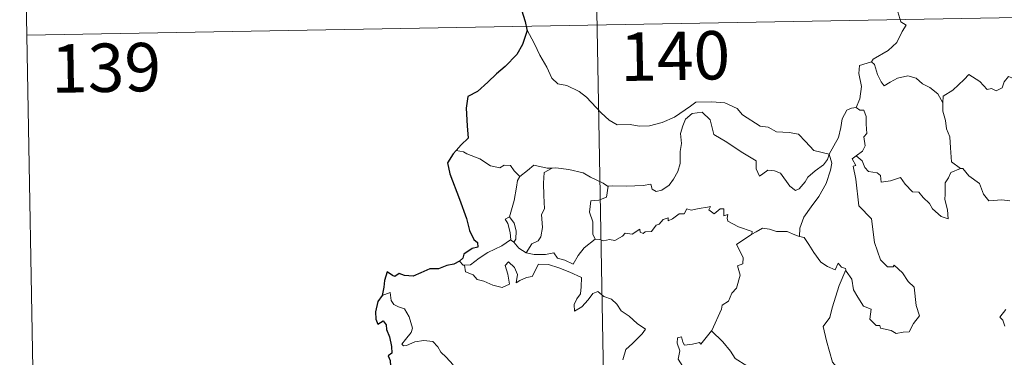
# Model space of a CAD drawing. Units: metres. Extents: x 625005 to 629513, y 4652808 to 4655858.
# Drawn here: x 625283 to 625436, y 4654876 to 4654928 of the extents above; entities that cross this region are included whole.
import ezdxf
from ezdxf.enums import TextEntityAlignment as Align

# ---------------------------------------------------------------- set-up
doc = ezdxf.new("R2010")
doc.units = ezdxf.units.M
doc.header["$MEASUREMENT"] = 0
doc.layers.add('Level 63', color=7, linetype='Continuous', lineweight=0)
doc.styles.add('Arial', font='ARIAL.TTF', dxfattribs={"height": 0.2})

msp = doc.modelspace()

# ---------------------------------------------------------------- linework, layer by layer
at = {"layer": 'Level 63', "linetype": 'Continuous', "lineweight": 0}
for points in [[(625369.38, 4655108.27), (625373.72, 4654867.38)], [(625283.28, 4654986.24), (625285.45, 4654865.79)], [(625284.36, 4654926.01), (625813.96, 4654935.55)], [(625420.01, 4654934.31), (625419.76, 4654932.93), (625419.12, 4654931.39), (625419.21, 4654929.66), (625419.67, 4654928.11), (625420.5, 4654927.55), (625419.87, 4654926.57), (625419.05, 4654924.88), (625417.72, 4654923.65), (625415.38, 4654922.32), (625415.13, 4654921.91)], [(625361.77, 4654926.89), (625362.95, 4654924.68), (625363.76, 4654922.94), (625364.85, 4654921.05), (625365.63, 4654919.35), (625366.56, 4654918.47), (625367.98, 4654918.25), (625369.88, 4654917.31), (625371, 4654916.42), (625373.3, 4654914.02), (625374.49, 4654912.84), (625375.73, 4654912.14), (625377.76, 4654912.19), (625379.14, 4654911.91), (625380.78, 4654912), (625382.73, 4654912.51), (625384.64, 4654913.32), (625387.12, 4654915.01), (625387.92, 4654915.65), (625390.39, 4654915.71), (625392.41, 4654915.52), (625394.31, 4654914.65), (625395.13, 4654913.67), (625397.87, 4654911.94), (625399.13, 4654911.79), (625400.42, 4654911.07), (625402.39, 4654910.97), (625403.81, 4654910.69), (625404.91, 4654909.53), (625406.21, 4654908.17), (625408.54, 4654907.57)], [(625415.13, 4654921.91), (625413.27, 4654921.35), (625413.18, 4654920.1), (625413.55, 4654918.08), (625413.31, 4654916.15), (625412.73, 4654914.8)], [(625415.13, 4654921.91), (625415.58, 4654921.48), (625416.02, 4654919.93), (625416.62, 4654918.82), (625417.07, 4654918.17), (625417.98, 4654918.73), (625419.14, 4654919.39), (625420.76, 4654919.73), (625422.02, 4654919.36), (625423, 4654918.48), (625424.14, 4654917.92), (625425.4, 4654916.93), (625426.15, 4654915.54)], [(625440.18, 4654918.4), (625440.1, 4654917.64), (625439.83, 4654917.98), (625438.4, 4654917.03), (625437.96, 4654917.14), (625437.11, 4654919.31), (625436.34, 4654919.6), (625435.63, 4654918.79), (625435.36, 4654917.89), (625434.43, 4654917.39), (625433.71, 4654917.77), (625433, 4654917.6), (625431.9, 4654918.87), (625430.19, 4654919.92), (625429.45, 4654919.17), (625427.71, 4654917.5), (625426.2, 4654916.6), (625426.15, 4654915.54)], [(625408.54, 4654907.57), (625408.32, 4654906.77), (625407.69, 4654905.95), (625406.4, 4654905.03), (625405.28, 4654904.01), (625404.87, 4654903.3), (625403.91, 4654902.24), (625403.35, 4654901.99), (625402.5, 4654902.66), (625401.01, 4654904.65), (625400.11, 4654905), (625399.08, 4654905.09), (625398.28, 4654904.55), (625397.77, 4654904.19), (625397.25, 4654905.3), (625397.26, 4654906.54), (625394.92, 4654907.97), (625392.71, 4654909.43), (625390.72, 4654910.63), (625390.43, 4654911.66), (625390.13, 4654912.91), (625388.89, 4654914.1), (625387.36, 4654913.91), (625386.31, 4654913), (625385.9, 4654911.99), (625385.57, 4654910.78), (625385.7, 4654909.25), (625385.51, 4654908.01), (625385.49, 4654906.14), (625385.15, 4654904.92), (625384.47, 4654903.7), (625383.81, 4654902.8), (625382.64, 4654902), (625381.8, 4654901.83), (625381.17, 4654902.17), (625380.94, 4654902.93), (625379.77, 4654902.75), (625377.22, 4654902.64), (625375.05, 4654902.71), (625374.35, 4654902.65)], [(625408.54, 4654907.57), (625409.29, 4654908.87), (625410.01, 4654910.16), (625410.39, 4654911.73), (625410.57, 4654913.05), (625411.32, 4654914.39), (625412.04, 4654914.73), (625412.73, 4654914.8)], [(625412.73, 4654914.8), (625413.29, 4654914.4), (625413.93, 4654914.42), (625414.3, 4654913.42), (625414.29, 4654912.24), (625414.39, 4654910.77), (625413.94, 4654910.29), (625414.15, 4654908.87), (625413.71, 4654908.07), (625412.75, 4654907.33)], [(625426.15, 4654915.54), (625426.16, 4654914.25), (625426.57, 4654912.81), (625426.73, 4654911.51), (625427.26, 4654910.29), (625427.36, 4654908.55), (625427.49, 4654906.41), (625428.89, 4654905.38)], [(625351.95, 4654907.94), (625350.83, 4654908.15)], [(625360.69, 4654904.12), (625359.81, 4654905.02), (625359.23, 4654905.82), (625358.25, 4654905.88), (625357.61, 4654905.5), (625356.15, 4654905.79), (625354.49, 4654906.85), (625352.49, 4654907.65), (625351.95, 4654907.94)], [(625408.54, 4654907.57), (625408.96, 4654906.19), (625408.76, 4654905.1), (625408.12, 4654903.07), (625406.94, 4654901.03), (625405.76, 4654899.44), (625404.64, 4654897.84), (625404.04, 4654896.15), (625403.99, 4654894.85)], [(625411.14, 4654889.68), (625411.21, 4654889.47), (625412.07, 4654888.25), (625412.31, 4654886.58), (625412.98, 4654885.42), (625413.89, 4654884.06), (625415.06, 4654883.61), (625414.85, 4654882.03), (625415.86, 4654881.07), (625416.38, 4654881.08), (625416.52, 4654880.63), (625418.18, 4654880.3), (625418.93, 4654879.8), (625420.03, 4654880.02), (625420.96, 4654880.08), (625421.61, 4654881.34), (625422.56, 4654882.56), (625422.01, 4654884.16), (625421.71, 4654887), (625420.79, 4654887.89), (625419.91, 4654889.19), (625418.61, 4654890.41), (625418.48, 4654890.14), (625417.58, 4654890.13), (625416.51, 4654891.21), (625415.57, 4654893.93), (625415.13, 4654897.57), (625413.17, 4654899.57), (625412.67, 4654903.7), (625412.3, 4654905.73), (625412.69, 4654905.83), (625412.11, 4654906.86), (625412.75, 4654907.33)], [(625412.75, 4654907.33), (625413.69, 4654906.56), (625414.1, 4654905.52), (625414.67, 4654904.9), (625415.99, 4654904.72), (625416.52, 4654904.28), (625416.63, 4654903.25), (625418.04, 4654903.48), (625419.6, 4654903.98), (625420.34, 4654902.93), (625421.46, 4654901.74), (625422.43, 4654901.69), (625423.09, 4654900.9), (625424.09, 4654899.93), (625424.58, 4654899.14), (625425.91, 4654897.92), (625426.98, 4654897.56), (625426.89, 4654898.96), (625426.45, 4654900.55), (625426.53, 4654901.42), (625426.51, 4654903.14), (625427.05, 4654903.92), (625427.38, 4654904.74), (625428.89, 4654905.38)], [(625365.68, 4654905.45), (625364.91, 4654905.45), (625362.87, 4654905.89), (625361.88, 4654905.05), (625360.69, 4654904.12)], [(625365.68, 4654905.45), (625364.43, 4654904.73), (625364.33, 4654903.12), (625364.41, 4654901.18), (625364.49, 4654899.12), (625364.06, 4654898.25), (625364.21, 4654896.25), (625363.96, 4654894.77), (625363.54, 4654894.17), (625362.57, 4654893.7), (625361.68, 4654892.32)], [(625374.35, 4654902.65), (625374.23, 4654902.65), (625373.57, 4654903.12), (625371.63, 4654904.03), (625370.49, 4654904.69), (625368.27, 4654905.23), (625366.25, 4654905.46), (625365.68, 4654905.45)], [(625428.89, 4654905.38), (625428.91, 4654905.37), (625429.25, 4654905.37), (625430.18, 4654904.24), (625431.83, 4654903.03), (625432.44, 4654901.39), (625433.25, 4654900.37), (625435.29, 4654900.52), (625436.54, 4654900.34)], [(625359.07, 4654897.89), (625359.79, 4654900.41), (625360.15, 4654902.49), (625360.35, 4654903.54), (625360.69, 4654904.12)], [(625374.35, 4654902.65), (625374.09, 4654900.93), (625372.92, 4654900.45), (625371.68, 4654900.37), (625371.45, 4654898.6), (625371.96, 4654897.12), (625372.01, 4654895.19), (625372.35, 4654894.43)], [(625372.35, 4654894.43), (625373.06, 4654894.38), (625373.63, 4654894.18), (625374.57, 4654894.37), (625375.37, 4654894.24), (625376.6, 4654894.89), (625377, 4654895.38), (625378.06, 4654895.22), (625379.26, 4654895.99), (625379.31, 4654895.51), (625379.78, 4654895.28), (625380.11, 4654895.57), (625381.07, 4654895.59), (625381.81, 4654896.58), (625382.25, 4654896.77), (625382.88, 4654897.49), (625383.65, 4654897.72), (625383.65, 4654897.27), (625384.32, 4654897.58), (625385.36, 4654898.34), (625386.1, 4654898.36), (625386.53, 4654899.13), (625387.2, 4654898.9), (625388.42, 4654899.18), (625389.72, 4654899.38), (625390.18, 4654899.49), (625389.96, 4654898.96), (625390.77, 4654898.34), (625391.67, 4654899.13), (625392.27, 4654899.15), (625392.26, 4654898.03), (625392.88, 4654898.26), (625392.79, 4654897.69), (625392.87, 4654897.2), (625394.55, 4654896.32), (625396.65, 4654895.63), (625396.58, 4654895.22)], [(625359.24, 4654894.3), (625359.28, 4654894.32), (625359.21, 4654895.48), (625358.84, 4654896.85), (625358.44, 4654897.5), (625359.07, 4654897.89)], [(625359.07, 4654897.89), (625359.82, 4654896.88), (625360.1, 4654895.73), (625360.09, 4654894.41), (625359.75, 4654893.97)], [(625396.58, 4654895.22), (625397.24, 4654895.55), (625398.25, 4654896.13), (625399.34, 4654895.96), (625400.43, 4654895.63), (625402.05, 4654895.6), (625403.24, 4654895.11), (625403.99, 4654894.85)], [(625352.13, 4654890.4), (625353.06, 4654890.47), (625354.39, 4654891.47), (625355.75, 4654892.35), (625357.89, 4654893.42), (625359.24, 4654894.3)], [(625359.24, 4654894.3), (625359.75, 4654893.97)], [(625361.68, 4654892.32), (625362.91, 4654892.04), (625364.68, 4654892.05), (625365.96, 4654892.31), (625366.54, 4654891.51), (625367.64, 4654891.18), (625368.96, 4654890.54), (625369.69, 4654891.92), (625370.65, 4654893.09), (625372.35, 4654894.43)], [(625390.34, 4654880.22), (625390.38, 4654880.27), (625391.91, 4654883.59), (625392.02, 4654884.2), (625392.97, 4654884.82), (625393.5, 4654886.04), (625394.23, 4654886.83), (625394.78, 4654888.84), (625394.38, 4654890.3), (625395.21, 4654890.59), (625395.25, 4654891.58), (625394.23, 4654893.62), (625396.58, 4654895.22)], [(625403.99, 4654894.85), (625404.67, 4654894.69), (625405.41, 4654893.59), (625406.21, 4654892.35), (625407.25, 4654890.85), (625408.28, 4654890.21), (625409.48, 4654889.7), (625409.94, 4654890.69), (625410.47, 4654890.07), (625411.07, 4654889.87), (625411.14, 4654889.68)], [(625359.75, 4654893.97), (625360.54, 4654893.05), (625361.68, 4654892.32)], [(625351.33, 4654891.04), (625351.9, 4654890.39), (625352.13, 4654890.4)], [(625352.13, 4654890.4), (625352.27, 4654889.35), (625353.49, 4654888.91), (625354.07, 4654888.17), (625355.13, 4654887.93), (625356.49, 4654887.29), (625357.93, 4654886.96), (625359.11, 4654887.44), (625358.85, 4654889.03), (625358.43, 4654890.33), (625358.93, 4654890.91), (625359.87, 4654890.06), (625360.32, 4654888.95), (625360.14, 4654887.67), (625360.67, 4654888.03), (625361.74, 4654888.49), (625362.59, 4654888.66), (625363.58, 4654890.55), (625365.12, 4654890.48), (625366.73, 4654889.99), (625368.44, 4654889.31), (625370.22, 4654888.5), (625370.16, 4654887.05), (625370.06, 4654885.97), (625369.5, 4654885.16), (625369.09, 4654884.33), (625369.15, 4654883.25), (625370.29, 4654883.97), (625371.26, 4654885.03), (625371.96, 4654885.99), (625372.78, 4654886.31), (625373.71, 4654885.54), (625374.87, 4654885.15), (625375.69, 4654884.38), (625376.36, 4654883.35), (625377.59, 4654882.5), (625378.87, 4654881.39), (625380.14, 4654880.49), (625379.61, 4654879.75), (625378.13, 4654878.28), (625377.1, 4654877.35), (625376.61, 4654875.75)], [(625411.14, 4654889.68), (625410.09, 4654887.23), (625409.05, 4654883.77), (625408.66, 4654882.28), (625407.62, 4654880.92), (625408.13, 4654878.67), (625409.07, 4654875.36), (625409.74, 4654874.61), (625410.85, 4654874.71), (625411.67, 4654874.52), (625411.62, 4654873.83)], [(625350.35, 4654874.95), (625349.27, 4654876.15), (625348.47, 4654876.91), (625348.01, 4654877.75), (625347.22, 4654878.6), (625345.85, 4654878.73), (625344.45, 4654878.53), (625343.17, 4654877.95), (625342.67, 4654877.88), (625342.44, 4654878.17), (625342.99, 4654878.88), (625343.88, 4654879.95), (625344.07, 4654880.63), (625343.57, 4654882.41), (625342.85, 4654883.65), (625341.89, 4654883.94), (625341.19, 4654884.29), (625340.77, 4654884.91), (625340.62, 4654886.15), (625339.39, 4654885.69)], [(625435.9, 4654883.55), (625434.97, 4654882.37), (625435.45, 4654881.87), (625435.76, 4654880.93)], [(625383.67, 4654867.56), (625383.44, 4654867.76), (625382.3, 4654867.85), (625382.62, 4654869.05), (625382.74, 4654870.21), (625381.94, 4654871.33), (625384.24, 4654873.17), (625384.86, 4654872.71), (625385.49, 4654873.05), (625385.97, 4654873.84), (625385.92, 4654874.68), (625385.2, 4654875.84), (625385.47, 4654877.14), (625385.02, 4654878.33), (625385.08, 4654879.15), (625385.7, 4654879.32), (625385.93, 4654878.49), (625386.18, 4654877.99), (625387.41, 4654878.17), (625388.48, 4654878.44), (625388.71, 4654878.15), (625390.34, 4654880.22)], [(625390.34, 4654880.22), (625392.11, 4654878.54), (625393.27, 4654877.09), (625394.03, 4654875.92), (625395.8, 4654874.83), (625397.27, 4654874.18), (625398.36, 4654873.27), (625399.08, 4654871.84), (625398.41, 4654870.73), (625399.29, 4654869.23), (625400.37, 4654867.86)]]:
    msp.add_lwpolyline(points, dxfattribs=at)
at = {"layer": 'Level 63', "linetype": 'Continuous', "lineweight": 30}
for points in [[(625360.94, 4654929.96), (625361.53, 4654928.13), (625361.77, 4654926.89)], [(625361.77, 4654926.89), (625361.8, 4654926.76), (625361.12, 4654924.59), (625360.24, 4654923.05), (625358.41, 4654921.17), (625357.06, 4654920.03), (625355.74, 4654918.74), (625354.13, 4654917.3), (625352.65, 4654916.51), (625352.37, 4654914.72), (625352.53, 4654912), (625352.69, 4654910.09), (625351.6, 4654909.04), (625350.83, 4654908.15)], [(625350.83, 4654908.15), (625350.36, 4654907.62), (625349.48, 4654906.27), (625349.85, 4654904.55), (625351.36, 4654900.63), (625352.41, 4654897.64), (625352.89, 4654895.77), (625353.56, 4654894.4), (625354.16, 4654893.89), (625354.18, 4654893.21), (625353.32, 4654892.98), (625352.04, 4654892.09), (625351.85, 4654891.49), (625351.33, 4654891.04)], [(625351.33, 4654891.04), (625350.45, 4654890.58), (625349.41, 4654890.33), (625348.12, 4654889.82), (625346.77, 4654889.85), (625345.36, 4654889.23), (625344.16, 4654888.72), (625342.82, 4654888.81), (625342.02, 4654889.13), (625341.35, 4654888.64), (625340.98, 4654888.81), (625340.14, 4654889.37), (625339.73, 4654888.01), (625339.65, 4654886.98), (625339.39, 4654885.69)], [(625339.39, 4654885.69), (625338.69, 4654884.78), (625338.34, 4654883.16), (625338.4, 4654882.06), (625338.73, 4654881.28), (625339.56, 4654881.76), (625340.01, 4654881.17), (625340.03, 4654880.44), (625340.53, 4654879.31), (625340.85, 4654877.81), (625340.88, 4654876.79), (625340.3, 4654876.35), (625340.6, 4654875.61), (625340.74, 4654873.89), (625340.98, 4654872.27), (625341.47, 4654870.97), (625341.13, 4654870.32), (625340.44, 4654869.14), (625341.14, 4654868.38), (625341.62, 4654867.32), (625341.77, 4654866.81)]]:
    msp.add_lwpolyline(points, dxfattribs=at)

# ---------------------------------------------------------------- texts
at = {"layer": 'Level 63', "linetype": 'Continuous', "lineweight": 13, "style": 'Arial'}
for s, p in [('140', (625384.72, 4654922.81)), ('139', (625296.64, 4654920.98))]:
    msp.add_text(s, height=7.5, rotation=1.0314, dxfattribs=at).set_placement(p, align=Align.MIDDLE_CENTER)

doc.saveas('drawing.dxf')
